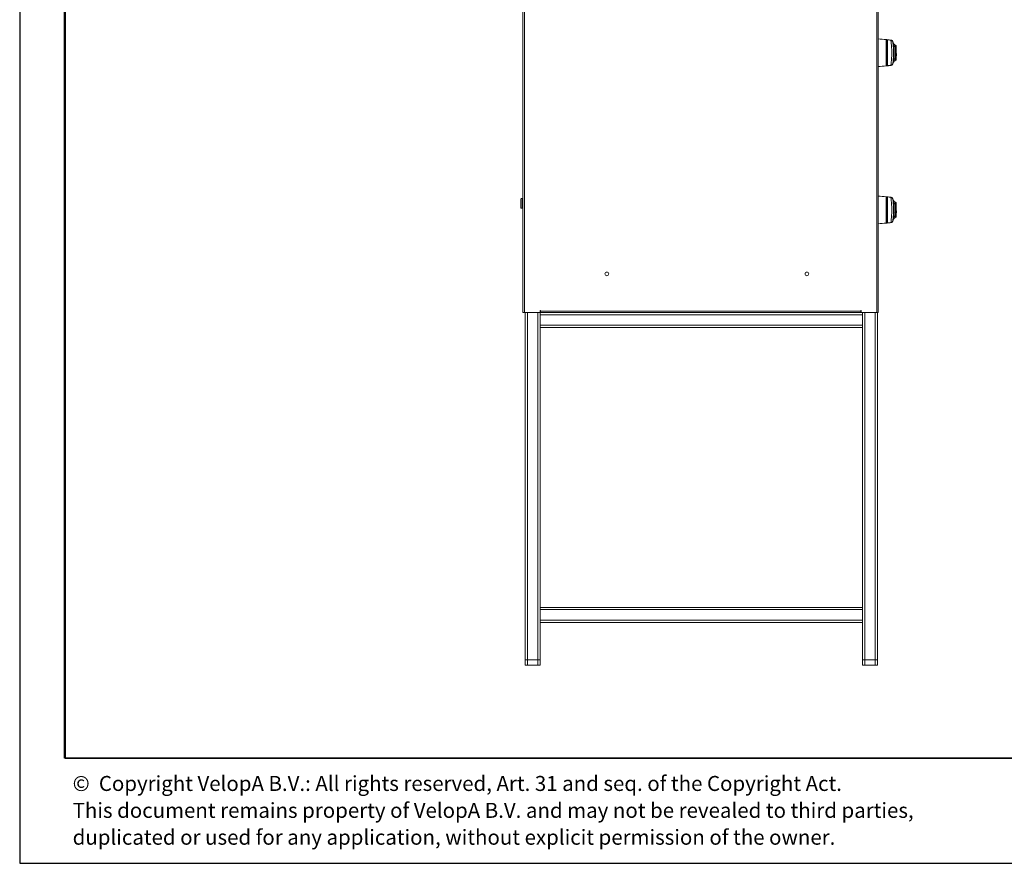
# Model space of a CAD drawing. Units: millimetres. Extents: x 1 to 203, y 1 to 174.
# Drawn here: x 1 to 66, y 1 to 57 of the extents above; entities that cross this region are included whole.
import ezdxf

# ---------------------------------------------------------------- set-up
doc = ezdxf.new("R2010")
doc.units = ezdxf.units.MM
doc.layers.add('-FORMAT-', color=7, linetype='Continuous')
doc.layers.add('-TEXT_FORMAT-', color=7, linetype='Continuous')
doc.styles.add('SLDTEXTSTYLE0', font='TXT', dxfattribs={"width": 0.638186})

# ---------------------------------------------------------------- blocks, each defined once
blk = doc.blocks.new('SW_NOTE_0')
at = {"layer": '-TEXT_FORMAT-', "color": 0, "char_height": 1, "attachment_point": 1, "style": 'SLDTEXTSTYLE0'}
for s, insert in [('©  Copyright VelopA B.V.: All rights reserved, Art. 31 and seq. of the Copyright Act.', (0, 1.289)), ('This document remains property of VelopA B.V. and may not be revealed to third parties,', (0, -0.503)), ('duplicated or used for any application, without explicit permission of the owner.', (0, -2.295))]:
    blk.add_mtext(s, dxfattribs=dict(at, insert=insert))

msp = doc.modelspace()

# ---------------------------------------------------------------- linework, layer by layer
at = {"layer": '-FORMAT-'}
for p, q in [((0.61731, 174.36678), (0.61731, 0.73274)), ((0.61731, 0.73274), (202.63434, 0.73274))]:
    msp.add_line(p, q, dxfattribs=at)
at = {"layer": '-FORMAT-', "lineweight": 50}
msp.add_line((3.61731, 7.73274), (3.61731, 171.36678), dxfattribs=at)
at = {"layer": '-FORMAT-', "lineweight": 35}
msp.add_line((199.63434, 7.73274), (3.61731, 7.73274), dxfattribs=at)
at = {"color": 7, "linetype": 'Continuous', "lineweight": 18}
for p, q in [((34.16358, 82.53481), (34.16358, 37.43481)), ((34.26358, 82.53481), (34.26358, 37.43481)), ((57.76358, 37.43481), (57.76358, 82.53481)), ((57.86358, 82.53481), (57.86358, 37.43481)), ((58.39116, 53.86939), (58.39116, 55.62523)), ((58.43858, 55.37231), (58.41358, 55.37231)), ((58.46358, 55.6173), (58.46358, 53.87733)), ((58.46634, 53.87748), (58.46634, 55.61715)), ((58.70077, 55.58824), (58.72757, 55.58206)), ((58.82701, 55.49752), (58.82686, 55.4972)), ((59.03108, 55.23675), (58.95417, 55.28115)), ((59.03108, 54.74731), (59.03108, 55.23675)), ((58.41358, 54.74731), (58.43858, 54.74731)), ((59.03108, 54.74731), (59.00572, 54.74731)), ((59.03108, 54.25788), (59.03108, 54.74731)), ((59.06101, 54.99731), (59.05688, 55.12065)), ((59.06022, 54.74731), (59.05688, 54.74731)), ((59.05688, 54.37398), (59.06735, 54.68674)), ((59.05997, 54.81163), (59.06101, 54.81163)), ((58.41358, 54.12231), (58.43858, 54.12231)), ((58.46447, 53.87738), (58.44128, 53.87472)), ((58.95405, 54.21341), (59.03108, 54.25788)), ((34.03608, 44.41731), (34.03608, 45.00231)), ((34.13858, 45.02731), (34.06108, 45.02731)), ((58.39116, 43.39439), (58.39116, 45.15023)), ((58.43858, 44.89731), (58.41358, 44.89731)), ((58.46358, 45.1423), (58.46358, 43.40233)), ((58.46634, 43.40248), (58.46634, 45.14215)), ((58.70077, 45.11324), (58.72757, 45.10706)), ((58.82701, 45.02252), (58.82686, 45.0222)), ((59.03108, 44.76175), (58.95417, 44.80615)), ((59.03108, 44.27231), (59.03108, 44.76175)), ((59.06101, 44.52231), (59.05688, 44.64565)), ((34.06108, 44.39231), (34.13858, 44.39231)), ((58.41358, 44.27231), (58.43858, 44.27231)), ((59.03108, 44.27231), (59.00572, 44.27231)), ((59.03108, 43.78288), (59.03108, 44.27231)), ((59.06022, 44.27231), (59.05688, 44.27231)), ((59.05688, 43.89898), (59.06735, 44.21174)), ((59.05997, 44.33663), (59.06101, 44.33663)), ((58.41358, 43.64731), (58.43858, 43.64731)), ((58.46447, 43.40238), (58.44128, 43.39972)), ((58.95405, 43.73841), (59.03108, 43.78288)), ((34.26358, 37.43481), (34.16358, 37.43481)), ((35.28858, 37.43481), (34.26358, 37.43481)), ((34.31358, 37.43481), (34.31358, 14.28481)), ((35.31358, 37.55981), (35.33858, 37.55981)), ((35.31358, 37.45981), (35.31358, 37.55981)), ((35.31358, 37.45981), (35.31358, 37.43481)), ((35.33858, 37.43481), (35.31358, 37.43481)), ((35.31358, 37.43481), (35.31358, 37.28481)), ((35.33858, 37.55981), (35.33858, 37.53481)), ((35.33858, 37.53481), (56.68858, 37.53481)), ((35.33858, 37.43481), (35.33858, 37.53481)), ((56.68858, 37.43481), (35.33858, 37.43481)), ((56.68858, 37.55981), (56.71358, 37.55981)), ((56.68858, 37.53481), (56.68858, 37.55981)), ((56.68858, 37.53481), (56.68858, 37.43481)), ((56.73858, 37.43481), (56.68858, 37.43481)), ((56.71358, 37.55981), (56.71358, 37.45981)), ((56.71358, 37.45981), (56.71358, 37.43481)), ((57.76358, 37.43481), (56.73858, 37.43481)), ((56.81358, 37.43481), (56.81358, 37.28481)), ((57.86358, 37.43481), (57.76358, 37.43481)), ((57.81358, 37.43481), (57.81358, 14.28481)), ((56.81358, 37.28481), (35.31358, 37.28481)), ((35.31358, 37.28481), (35.31358, 36.58481)), ((56.81358, 37.28481), (56.81358, 36.58481)), ((56.81358, 36.58481), (35.31358, 36.58481)), ((35.31358, 36.58481), (35.31358, 36.43481)), ((35.31358, 36.43481), (35.31358, 17.78481)), ((56.81358, 36.43481), (35.31358, 36.43481)), ((56.81358, 36.58481), (56.81358, 36.43481)), ((56.81358, 36.43481), (56.81358, 17.78481)), ((35.31358, 17.78481), (56.81358, 17.78481)), ((35.31358, 17.63481), (35.31358, 17.78481)), ((56.81358, 17.63481), (56.81358, 17.78481)), ((35.31358, 16.93481), (35.31358, 17.63481)), ((35.31358, 17.63481), (56.81358, 17.63481)), ((56.81358, 16.93481), (56.81358, 17.63481)), ((35.31358, 16.78481), (35.31358, 16.93481)), ((35.31358, 16.93481), (56.81358, 16.93481)), ((35.31358, 16.78481), (35.31358, 14.28481)), ((35.31358, 16.78481), (56.81358, 16.78481)), ((56.81358, 16.78481), (56.81358, 16.93481)), ((56.81358, 16.78481), (56.81358, 14.28481)), ((34.31358, 13.94481), (34.31358, 14.28481)), ((34.31358, 14.28481), (34.46358, 14.28481)), ((34.46358, 13.94481), (34.31358, 13.94481)), ((34.46358, 14.28481), (34.46358, 13.94481)), ((34.46358, 14.28481), (35.16358, 14.28481)), ((34.46358, 13.94481), (35.16358, 13.94481)), ((35.16358, 13.94481), (35.16358, 14.28481)), ((35.16358, 14.28481), (35.31358, 14.28481)), ((35.31358, 13.94481), (35.16358, 13.94481)), ((35.31358, 14.28481), (35.31358, 13.94481)), ((56.81358, 13.94481), (56.81358, 14.28481)), ((56.81358, 14.28481), (56.96358, 14.28481)), ((56.96358, 13.94481), (56.81358, 13.94481)), ((56.96358, 14.28481), (56.96358, 13.94481)), ((56.96358, 14.28481), (57.66358, 14.28481)), ((56.96358, 13.94481), (57.66358, 13.94481)), ((57.66358, 13.94481), (57.66358, 14.28481)), ((57.66358, 14.28481), (57.81358, 14.28481)), ((57.81358, 13.94481), (57.66358, 13.94481)), ((57.81358, 14.28481), (57.81358, 13.94481))]:
    msp.add_line(p, q, dxfattribs=at)
at = {"color": 8, "linetype": 'Continuous', "lineweight": 18}
for p, q in [((58.82686, 55.4972), (58.82483, 55.49301)), ((58.82686, 53.99743), (58.82483, 54.00162)), ((34.06108, 45.02731), (34.06108, 44.39231)), ((34.13858, 44.39231), (34.13858, 45.02731)), ((58.82686, 45.0222), (58.82483, 45.01801)), ((58.82686, 43.52243), (58.82483, 43.52662)), ((34.46358, 37.43481), (34.46358, 14.28481)), ((35.16358, 37.43481), (35.16358, 14.28481)), ((56.96358, 37.43481), (56.96358, 14.28481)), ((57.66358, 37.43481), (57.66358, 14.28481))]:
    msp.add_line(p, q, dxfattribs=at)
at = {"color": 7, "linetype": 'Continuous', "lineweight": 18}
for centre in [(39.76358, 40.00981), (53.10108, 40.00981)]:
    msp.add_circle(centre, 0.125, dxfattribs=at)
for centre, radius, start, end in [((57.3596, 45.67858), 10, 84.0790948, 87.111208), ((58.38858, 55.60037), 0.025, 0, 84.0790948), ((58.46358, 55.5923), 0.025, 90, 180), ((58.46358, 55.5923), 0.025, 83.6458149, 90), ((57.3596, 45.67858), 10, 82.2675528, 83.6458149), ((58.68489, 55.43903), 0.14999, 21.0933004, 82.2665942), ((59.00608, 55.19345), 0.05, 0, 60), ((59.0319, 55.11981), 0.025, 1.9176524, 90), ((57.3596, 63.81605), 10, 272.888792, 275.9209052), ((58.38858, 53.89426), 0.025, 275.9209052, 0), ((58.46358, 53.90233), 0.025, 180, 270), ((58.46358, 53.90233), 0.025, 270, 276.3541851), ((57.3596, 63.81605), 10, 276.3541851, 277.7324574), ((58.68489, 54.0556), 0.14999, 277.7334154, 338.9058124), ((59.00608, 54.30118), 0.05, 300, 0), ((59.0319, 54.37481), 0.025, 270, 358.0823476), ((34.06108, 45.00231), 0.025, 90, 180), ((34.13858, 45.00231), 0.025, 0, 90), ((57.3596, 35.20358), 10, 84.0790948, 87.111208), ((58.38858, 45.12537), 0.025, 0, 84.0790948), ((58.46358, 45.1173), 0.025, 90, 180), ((58.46358, 45.1173), 0.025, 83.6458149, 90), ((57.3596, 35.20358), 10, 82.2675528, 83.6458149), ((58.68489, 44.96403), 0.14999, 21.0933004, 82.2665942), ((59.00608, 44.71845), 0.05, 0, 60), ((59.0319, 44.64481), 0.025, 1.9176524, 90), ((34.06108, 44.41731), 0.025, 180, 270), ((34.13858, 44.41731), 0.025, 270, 0), ((57.3596, 53.34105), 10, 272.888792, 275.9209052), ((58.38858, 43.41926), 0.025, 275.9209052, 0), ((58.46358, 43.42733), 0.025, 180, 270), ((58.46358, 43.42733), 0.025, 270, 276.3541851), ((57.3596, 53.34105), 10, 276.3541851, 277.7324574), ((58.68489, 43.5806), 0.14999, 277.7334154, 338.9058124), ((59.00608, 43.82618), 0.05, 300, 0), ((59.0319, 43.89981), 0.025, 270, 358.0823476), ((35.28858, 37.45981), 0.025, 270, 0), ((56.73858, 37.45981), 0.025, 180, 270)]:
    msp.add_arc(centre, radius, start, end, dxfattribs=at)
at = {"color": 8, "linetype": 'Continuous', "lineweight": 18}
for centre, radius, start, end in [((58.37445, 55.61239), 0.06726, 351.4838749, 6.416847), ((58.38552, 53.88225), 0.05627, 352.3075103, 9.4755363), ((58.37445, 45.13739), 0.06726, 351.4838749, 6.416847), ((58.38465, 43.40734), 0.05715, 352.3408422, 9.6126489)]:
    msp.add_arc(centre, radius, start, end, dxfattribs=at)
at = {"color": 7, "linetype": 'Continuous', "lineweight": 18}
for points, knots in [([(58.39116, 55.62523), (58.39198, 55.62515), (58.39362, 55.62498), (58.40578, 55.62371), (58.42228, 55.62196), (58.43495, 55.62059), (58.44128, 55.61991)], [0, 0, 0, 0, 0.28006007, 0.56079469, 0.78081572, 1, 1, 1, 1]), ([(58.41358, 53.89426), (58.41358, 53.897), (58.41358, 53.90296), (58.41358, 53.9572), (58.41358, 54.05221), (58.41358, 54.18575), (58.41358, 54.34558), (58.41358, 54.53726), (58.41358, 54.74731), (58.41358, 54.95736), (58.41358, 55.14905), (58.41358, 55.30888), (58.41358, 55.44242), (58.41358, 55.53742), (58.41358, 55.59167), (58.41358, 55.59763), (58.41358, 55.60037)], [0, 0, 0, 0, 0.05776166, 0.12572961, 0.20486357, 0.27165229, 0.34409483, 0.42086604, 0.5, 0.57913396, 0.65590517, 0.72834771, 0.79513643, 0.87427039, 0.94223834, 1, 1, 1, 1]), ([(58.41358, 55.60037), (58.4139, 55.59866), (58.41453, 55.59531), (58.41946, 55.59013), (58.42614, 55.58609), (58.43295, 55.58341), (58.43674, 55.58247), (58.43858, 55.58201)], [0, 0, 0, 0, 0.27275562, 0.53763239, 0.78280148, 0.89492178, 1, 1, 1, 1]), ([(58.43858, 55.5923), (58.43858, 55.58959), (58.43858, 55.58368), (58.43858, 55.52996), (58.43858, 55.43585), (58.43858, 55.30357), (58.43858, 55.14525), (58.43858, 54.95538), (58.43858, 54.74731), (58.43858, 54.53925), (58.43858, 54.34938), (58.43858, 54.19105), (58.43858, 54.05878), (58.43858, 53.96467), (58.43858, 53.91094), (58.43858, 53.90504), (58.43858, 53.90233)], [0, 0, 0, 0, 0.05776166, 0.12572961, 0.20486357, 0.27165229, 0.34409483, 0.42086604, 0.5, 0.57913396, 0.65590517, 0.72834771, 0.79513643, 0.87427039, 0.94223834, 1, 1, 1, 1]), ([(58.44128, 55.61991), (58.48883, 55.61456), (58.57498, 55.60488), (58.66086, 55.59352), (58.69934, 55.58843)], [0, 0, 0, 0, 0.551957215, 1, 1, 1, 1]), ([(58.70508, 53.90698), (58.70533, 53.91011), (58.70584, 53.91639), (58.7119, 53.96675), (58.72062, 54.04484), (58.7312, 54.15029), (58.74181, 54.27837), (58.7511, 54.4243), (58.75715, 54.58247), (58.7595, 54.74714), (58.75723, 54.91157), (58.75112, 55.06992), (58.74185, 55.21583), (58.73126, 55.3439), (58.72064, 55.4495), (58.71194, 55.52756), (58.70588, 55.57815), (58.70534, 55.58447), (58.70508, 55.58765)], [0, 0, 0, 0, 0.06241732, 0.12501725, 0.18729936, 0.24990042, 0.31230943, 0.37479288, 0.4374445, 0.49981454, 0.56254652, 0.62490948, 0.68751001, 0.7499778, 0.81232041, 0.87490108, 0.93713217, 1, 1, 1, 1]), ([(58.70508, 55.58765), (58.70577, 55.58756), (58.70701, 55.58739), (58.70853, 55.58718), (58.70934, 55.58707), (58.70954, 55.58705), (58.70912, 55.5871), (58.70899, 55.58712)], [0, 0, 0, 0, 0.2566092, 0.45851404, 0.67440853, 0.89576811, 1, 1, 1, 1]), ([(58.82691, 55.49779), (58.82112, 55.50895), (58.80944, 55.5315), (58.781, 55.55894), (58.74681, 55.57917), (58.72159, 55.58448), (58.70908, 55.58711)], [0, 0, 0, 0, 0.24718914, 0.49925747, 0.75173368, 1, 1, 1, 1]), ([(58.82483, 55.49301), (58.82481, 55.49285), (58.82479, 55.49258), (58.82491, 55.4919), (58.82497, 55.4916)], [0, 0, 0, 0, 0.55811617, 1, 1, 1, 1]), ([(58.82497, 54.00302), (58.82565, 54.00787), (58.82703, 54.01761), (58.8338, 54.06527), (58.84303, 54.13538), (58.85381, 54.22782), (58.86446, 54.33919), (58.8737, 54.466), (58.87969, 54.60362), (58.88203, 54.74719), (58.87977, 54.89054), (58.87373, 55.02838), (58.86451, 55.15509), (58.85386, 55.26649), (58.84306, 55.35901), (58.83382, 55.4291), (58.82709, 55.47691), (58.82567, 55.4867), (58.82496, 55.49161)], [0, 0, 0, 0, 0.06103844, 0.12259764, 0.18417403, 0.24643982, 0.30912991, 0.3722971, 0.4361047, 0.49981193, 0.56393592, 0.62741712, 0.69078814, 0.75339265, 0.81556209, 0.87729619, 0.93853879, 1, 1, 1, 1]), ([(58.90592, 55.31429), (58.89913, 55.33007), (58.87295, 55.39088), (58.84662, 55.45203), (58.82712, 55.49731)], [0, 0, 0, 0, 0.25935242, 1, 1, 1, 1]), ([(58.86848, 54.11893), (58.86929, 54.12603), (58.87093, 54.14025), (58.87701, 54.18832), (58.8848, 54.25338), (58.89352, 54.33423), (58.90182, 54.42719), (58.90878, 54.52878), (58.91322, 54.63619), (58.91492, 54.7462), (58.91331, 54.85658), (58.90887, 54.96414), (58.90192, 55.06628), (58.89363, 55.15935), (58.88486, 55.24064), (58.87705, 55.30588), (58.87096, 55.35426), (58.8693, 55.36854), (58.86847, 55.37571)], [0, 0, 0, 0, 0.063935496, 0.127909592, 0.191066389, 0.254030983, 0.315973542, 0.377665657, 0.438508623, 0.499499753, 0.560149346, 0.621591885, 0.683110776, 0.745430336, 0.808145602, 0.871815997, 0.935671561, 1, 1, 1, 1]), ([(58.95599, 55.2801), (58.94142, 55.28911), (58.9109, 55.30799), (58.90747, 55.31227), (58.90567, 55.3145)], [0, 0, 0, 0, 0.47718609, 1, 1, 1, 1]), ([(58.95601, 55.28009), (58.95527, 55.28004), (58.95379, 55.27993), (58.95554, 55.27124), (58.95765, 55.25788), (58.9604, 55.24147), (58.96329, 55.22394), (58.96607, 55.20677), (58.9694, 55.18569), (58.97385, 55.15689), (58.97974, 55.11582), (58.98643, 55.06379), (58.99283, 55.00552), (58.99919, 54.93437), (59.00453, 54.84786), (59.00533, 54.78019), (59.00572, 54.74731)], [0, 0, 0, 0, 0.06317948, 0.12599565, 0.18758628, 0.25196651, 0.29128525, 0.33319617, 0.3776665, 0.42920689, 0.5026805, 0.59349803, 0.67253193, 0.7519623, 0.87947789, 1, 1, 1, 1]), ([(59.05608, 54.30118), (59.05608, 54.30261), (59.05608, 54.30573), (59.05608, 54.33411), (59.05608, 54.3892), (59.05608, 54.47912), (59.05608, 54.60247), (59.05608, 54.74731), (59.05608, 54.89216), (59.05608, 55.0155), (59.05608, 55.10543), (59.05608, 55.16052), (59.05608, 55.1889), (59.05608, 55.19201), (59.05608, 55.19345)], [0, 0, 0, 0, 0.057821756, 0.125860431, 0.205076723, 0.295397192, 0.395004587, 0.5, 0.604995413, 0.704602808, 0.794923277, 0.874139569, 0.942178244, 1, 1, 1, 1]), ([(59.00572, 54.74731), (59.00554, 54.72555), (59.00518, 54.68126), (59.00245, 54.61457), (58.99829, 54.54989), (58.99282, 54.48919), (58.98643, 54.43087), (58.98034, 54.38349), (58.97529, 54.34776), (58.97195, 54.32533), (58.96835, 54.30212), (58.96461, 54.27865), (58.96114, 54.25765), (58.95866, 54.24274), (58.95687, 54.23206), (58.95536, 54.22243), (58.95379, 54.21469), (58.95527, 54.21459), (58.95601, 54.21454)], [0, 0, 0, 0, 0.07980869, 0.16240625, 0.24803326, 0.32772412, 0.40625665, 0.49748712, 0.54916888, 0.59105596, 0.62303336, 0.68878589, 0.74870143, 0.79154027, 0.833302, 0.87396985, 0.93706605, 1, 1, 1, 1]), ([(59.06022, 54.74731), (59.06021, 54.75932), (59.06018, 54.78076), (59.06004, 54.80219), (59.05997, 54.81163)], [0, 0, 0, 0, 0.55999995, 1, 1, 1, 1]), ([(59.05997, 54.683), (59.06005, 54.69501), (59.06019, 54.71644), (59.06021, 54.73788), (59.06022, 54.74731)], [0, 0, 0, 0, 0.56000005, 1, 1, 1, 1]), ([(58.44128, 53.87472), (58.43327, 53.87386), (58.4172, 53.87212), (58.4015, 53.87047), (58.39269, 53.86955), (58.39167, 53.86945), (58.39116, 53.86939)], [0, 0, 0, 0, 0.27812592, 0.55765982, 0.77908795, 1, 1, 1, 1]), ([(58.43858, 53.91262), (58.43675, 53.91216), (58.43296, 53.91123), (58.42616, 53.90855), (58.41948, 53.90451), (58.41454, 53.89933), (58.4139, 53.89597), (58.41358, 53.89426)], [0, 0, 0, 0, 0.10464398, 0.21686487, 0.46154679, 0.72684166, 1, 1, 1, 1]), ([(58.69934, 53.9062), (58.65055, 53.89976), (58.57705, 53.89005), (58.50333, 53.88177), (58.47854, 53.87899)], [0, 0, 0, 0, 0.66376177, 1, 1, 1, 1]), ([(58.70899, 53.90751), (58.70913, 53.90753), (58.70963, 53.90759), (58.70919, 53.90753), (58.70756, 53.90731), (58.70596, 53.9071), (58.70508, 53.90698)], [0, 0, 0, 0, 0.11972153, 0.41258911, 0.67507638, 1, 1, 1, 1]), ([(58.70908, 53.90752), (58.72159, 53.91015), (58.74681, 53.91546), (58.781, 53.93568), (58.80944, 53.96313), (58.82112, 53.98567), (58.82691, 53.99684)], [0, 0, 0, 0, 0.2482658, 0.5007422, 0.7528109, 1, 1, 1, 1]), ([(58.82483, 54.00162), (58.82482, 54.00175), (58.82479, 54.00202), (58.82491, 54.00269), (58.82497, 54.00302)], [0, 0, 0, 0, 0.500478, 1, 1, 1, 1]), ([(58.82712, 53.99731), (58.84662, 54.0426), (58.87294, 54.10372), (58.89911, 54.16451), (58.90589, 54.18025)], [0, 0, 0, 0, 0.740976517, 1, 1, 1, 1]), ([(58.90564, 54.18004), (58.90745, 54.1823), (58.91091, 54.18664), (58.94141, 54.2055), (58.95598, 54.21452)], [0, 0, 0, 0, 0.52224579, 1, 1, 1, 1]), ([(58.39116, 45.15023), (58.39198, 45.15015), (58.39362, 45.14998), (58.40578, 45.14871), (58.42228, 45.14696), (58.43495, 45.14559), (58.44128, 45.14491)], [0, 0, 0, 0, 0.28006007, 0.56079469, 0.78081572, 1, 1, 1, 1]), ([(58.41358, 43.41926), (58.41358, 43.422), (58.41358, 43.42796), (58.41358, 43.4822), (58.41358, 43.57721), (58.41358, 43.71075), (58.41358, 43.87058), (58.41358, 44.06226), (58.41358, 44.27231), (58.41358, 44.48236), (58.41358, 44.67405), (58.41358, 44.83388), (58.41358, 44.96742), (58.41358, 45.06242), (58.41358, 45.11667), (58.41358, 45.12263), (58.41358, 45.12537)], [0, 0, 0, 0, 0.05776166, 0.12572961, 0.20486357, 0.27165229, 0.34409483, 0.42086604, 0.5, 0.57913396, 0.65590517, 0.72834771, 0.79513643, 0.87427039, 0.94223834, 1, 1, 1, 1]), ([(58.41358, 45.12537), (58.4139, 45.12366), (58.41453, 45.12031), (58.41946, 45.11513), (58.42614, 45.11109), (58.43295, 45.10841), (58.43674, 45.10747), (58.43858, 45.10701)], [0, 0, 0, 0, 0.27275562, 0.53763239, 0.78280148, 0.89492178, 1, 1, 1, 1]), ([(58.43858, 45.1173), (58.43858, 45.11459), (58.43858, 45.10868), (58.43858, 45.05496), (58.43858, 44.96085), (58.43858, 44.82857), (58.43858, 44.67025), (58.43858, 44.48038), (58.43858, 44.27231), (58.43858, 44.06425), (58.43858, 43.87438), (58.43858, 43.71605), (58.43858, 43.58378), (58.43858, 43.48967), (58.43858, 43.43594), (58.43858, 43.43004), (58.43858, 43.42733)], [0, 0, 0, 0, 0.05776166, 0.12572961, 0.20486357, 0.27165229, 0.34409483, 0.42086604, 0.5, 0.57913396, 0.65590517, 0.72834771, 0.79513643, 0.87427039, 0.94223834, 1, 1, 1, 1]), ([(58.44128, 45.14491), (58.48883, 45.13956), (58.57498, 45.12988), (58.66086, 45.11852), (58.69934, 45.11343)], [0, 0, 0, 0, 0.551957215, 1, 1, 1, 1]), ([(58.70508, 43.43198), (58.70533, 43.43511), (58.70584, 43.44139), (58.7119, 43.49175), (58.72062, 43.56984), (58.7312, 43.67529), (58.74181, 43.80337), (58.7511, 43.9493), (58.75715, 44.10747), (58.7595, 44.27214), (58.75723, 44.43657), (58.75112, 44.59492), (58.74185, 44.74083), (58.73126, 44.8689), (58.72064, 44.9745), (58.71194, 45.05256), (58.70588, 45.10315), (58.70534, 45.10947), (58.70508, 45.11265)], [0, 0, 0, 0, 0.06241732, 0.12501725, 0.18729936, 0.24990042, 0.31230943, 0.37479288, 0.4374445, 0.49981454, 0.56254652, 0.62490948, 0.68751001, 0.7499778, 0.81232041, 0.87490108, 0.93713217, 1, 1, 1, 1]), ([(58.70508, 45.11265), (58.70577, 45.11256), (58.70701, 45.11239), (58.70853, 45.11218), (58.70934, 45.11207), (58.70954, 45.11205), (58.70912, 45.1121), (58.70899, 45.11212)], [0, 0, 0, 0, 0.2566092, 0.45851404, 0.67440853, 0.89576811, 1, 1, 1, 1]), ([(58.82691, 45.02279), (58.82112, 45.03395), (58.80944, 45.0565), (58.781, 45.08394), (58.74681, 45.10417), (58.72159, 45.10948), (58.70908, 45.11211)], [0, 0, 0, 0, 0.24718914, 0.49925747, 0.75173368, 1, 1, 1, 1]), ([(58.82483, 45.01801), (58.82481, 45.01785), (58.82479, 45.01758), (58.82491, 45.0169), (58.82497, 45.0166)], [0, 0, 0, 0, 0.55811617, 1, 1, 1, 1]), ([(58.82497, 43.52802), (58.82565, 43.53287), (58.82703, 43.54261), (58.8338, 43.59027), (58.84303, 43.66038), (58.85381, 43.75282), (58.86446, 43.86419), (58.8737, 43.991), (58.87969, 44.12862), (58.88203, 44.27219), (58.87977, 44.41554), (58.87373, 44.55338), (58.86451, 44.68009), (58.85386, 44.79149), (58.84306, 44.88401), (58.83382, 44.9541), (58.82709, 45.00191), (58.82567, 45.0117), (58.82496, 45.01661)], [0, 0, 0, 0, 0.06103844, 0.12259764, 0.18417403, 0.24643982, 0.30912991, 0.3722971, 0.4361047, 0.49981193, 0.56393592, 0.62741712, 0.69078814, 0.75339265, 0.81556209, 0.87729619, 0.93853879, 1, 1, 1, 1]), ([(58.90592, 44.83929), (58.89913, 44.85507), (58.87295, 44.91588), (58.84662, 44.97703), (58.82712, 45.02231)], [0, 0, 0, 0, 0.25935242, 1, 1, 1, 1]), ([(58.86848, 43.64393), (58.86929, 43.65103), (58.87093, 43.66525), (58.87701, 43.71332), (58.8848, 43.77838), (58.89352, 43.85923), (58.90182, 43.95219), (58.90878, 44.05378), (58.91322, 44.16119), (58.91492, 44.2712), (58.91331, 44.38158), (58.90887, 44.48914), (58.90192, 44.59128), (58.89363, 44.68435), (58.88486, 44.76564), (58.87705, 44.83088), (58.87096, 44.87926), (58.8693, 44.89354), (58.86847, 44.90071)], [0, 0, 0, 0, 0.063935496, 0.127909592, 0.191066389, 0.254030983, 0.315973542, 0.377665657, 0.438508623, 0.499499753, 0.560149346, 0.621591885, 0.683110776, 0.745430336, 0.808145602, 0.871815997, 0.935671561, 1, 1, 1, 1]), ([(58.95599, 44.8051), (58.94142, 44.81411), (58.9109, 44.83299), (58.90747, 44.83727), (58.90567, 44.8395)], [0, 0, 0, 0, 0.47718609, 1, 1, 1, 1]), ([(58.95601, 44.80509), (58.95527, 44.80504), (58.95379, 44.80493), (58.95554, 44.79624), (58.95765, 44.78288), (58.9604, 44.76647), (58.96329, 44.74894), (58.96607, 44.73177), (58.9694, 44.71069), (58.97385, 44.68189), (58.97974, 44.64082), (58.98643, 44.58879), (58.99283, 44.53052), (58.99919, 44.45937), (59.00453, 44.37286), (59.00533, 44.30519), (59.00572, 44.27231)], [0, 0, 0, 0, 0.06317948, 0.12599565, 0.18758628, 0.25196651, 0.29128525, 0.33319617, 0.3776665, 0.42920689, 0.5026805, 0.59349803, 0.67253193, 0.7519623, 0.87947789, 1, 1, 1, 1]), ([(59.05608, 43.82618), (59.05608, 43.82761), (59.05608, 43.83073), (59.05608, 43.85911), (59.05608, 43.9142), (59.05608, 44.00412), (59.05608, 44.12747), (59.05608, 44.27231), (59.05608, 44.41716), (59.05608, 44.5405), (59.05608, 44.63043), (59.05608, 44.68552), (59.05608, 44.7139), (59.05608, 44.71701), (59.05608, 44.71845)], [0, 0, 0, 0, 0.057821756, 0.125860431, 0.205076723, 0.295397192, 0.395004587, 0.5, 0.604995413, 0.704602808, 0.794923277, 0.874139569, 0.942178244, 1, 1, 1, 1]), ([(59.00572, 44.27231), (59.00554, 44.25055), (59.00518, 44.20626), (59.00245, 44.13957), (58.99829, 44.07489), (58.99282, 44.01419), (58.98643, 43.95587), (58.98034, 43.90849), (58.97529, 43.87276), (58.97195, 43.85033), (58.96835, 43.82712), (58.96461, 43.80365), (58.96114, 43.78265), (58.95866, 43.76774), (58.95687, 43.75706), (58.95536, 43.74743), (58.95379, 43.73969), (58.95527, 43.73959), (58.95601, 43.73954)], [0, 0, 0, 0, 0.07980869, 0.16240625, 0.24803326, 0.32772412, 0.40625665, 0.49748712, 0.54916888, 0.59105596, 0.62303336, 0.68878589, 0.74870143, 0.79154027, 0.833302, 0.87396985, 0.93706605, 1, 1, 1, 1]), ([(59.06022, 44.27231), (59.06021, 44.28432), (59.06018, 44.30576), (59.06004, 44.32719), (59.05997, 44.33663)], [0, 0, 0, 0, 0.55999995, 1, 1, 1, 1]), ([(59.05997, 44.208), (59.06005, 44.22001), (59.06019, 44.24144), (59.06021, 44.26288), (59.06022, 44.27231)], [0, 0, 0, 0, 0.56000005, 1, 1, 1, 1]), ([(58.44128, 43.39972), (58.43327, 43.39886), (58.4172, 43.39712), (58.4015, 43.39547), (58.39269, 43.39455), (58.39167, 43.39445), (58.39116, 43.39439)], [0, 0, 0, 0, 0.27812592, 0.55765982, 0.77908795, 1, 1, 1, 1]), ([(58.43858, 43.43762), (58.43675, 43.43716), (58.43296, 43.43623), (58.42616, 43.43355), (58.41948, 43.42951), (58.41454, 43.42433), (58.4139, 43.42097), (58.41358, 43.41926)], [0, 0, 0, 0, 0.10464398, 0.21686487, 0.46154679, 0.72684166, 1, 1, 1, 1]), ([(58.69934, 43.4312), (58.65055, 43.42476), (58.57705, 43.41505), (58.50333, 43.40677), (58.47854, 43.40399)], [0, 0, 0, 0, 0.66376177, 1, 1, 1, 1]), ([(58.70899, 43.43251), (58.70913, 43.43253), (58.70963, 43.43259), (58.70919, 43.43253), (58.70756, 43.43231), (58.70596, 43.4321), (58.70508, 43.43198)], [0, 0, 0, 0, 0.11972153, 0.41258911, 0.67507638, 1, 1, 1, 1]), ([(58.70908, 43.43252), (58.72159, 43.43515), (58.74681, 43.44046), (58.781, 43.46068), (58.80944, 43.48813), (58.82112, 43.51067), (58.82691, 43.52184)], [0, 0, 0, 0, 0.2482658, 0.5007422, 0.7528109, 1, 1, 1, 1]), ([(58.82483, 43.52662), (58.82482, 43.52675), (58.82479, 43.52702), (58.82491, 43.52769), (58.82497, 43.52802)], [0, 0, 0, 0, 0.500478, 1, 1, 1, 1]), ([(58.82712, 43.52231), (58.84662, 43.5676), (58.87294, 43.62872), (58.89911, 43.68951), (58.90589, 43.70525)], [0, 0, 0, 0, 0.740976517, 1, 1, 1, 1]), ([(58.90564, 43.70504), (58.90745, 43.7073), (58.91091, 43.71164), (58.94141, 43.7305), (58.95598, 43.73952)], [0, 0, 0, 0, 0.52224579, 1, 1, 1, 1])]:
    msp.add_open_spline(points, degree=3, knots=knots, dxfattribs=at)
at = {"color": 8, "linetype": 'Continuous', "lineweight": 18}
for points, knots in [([(58.86847, 55.37571), (58.87042, 55.37613), (58.8742, 55.37693), (58.89537, 55.33479), (58.90564, 55.31435)], [0, 0, 0, 0, 0.51500865, 1, 1, 1, 1]), ([(58.9056, 54.18019), (58.89532, 54.15974), (58.87417, 54.11765), (58.87041, 54.1185), (58.86848, 54.11893)], [0, 0, 0, 0, 0.48591237, 1, 1, 1, 1]), ([(58.86847, 44.90071), (58.87042, 44.90113), (58.8742, 44.90193), (58.89537, 44.85979), (58.90564, 44.83935)], [0, 0, 0, 0, 0.51500865, 1, 1, 1, 1]), ([(58.9056, 43.70519), (58.89532, 43.68474), (58.87417, 43.64265), (58.87041, 43.6435), (58.86848, 43.64393)], [0, 0, 0, 0, 0.48591237, 1, 1, 1, 1])]:
    msp.add_open_spline(points, degree=3, knots=knots, dxfattribs=at)

# ---------------------------------------------------------------- block references
at = {"layer": '-TEXT_FORMAT-'}
msp.add_blockref('SW_NOTE_0', (4.1495, 5.26502), dxfattribs=at)

doc.saveas('drawing.dxf')
